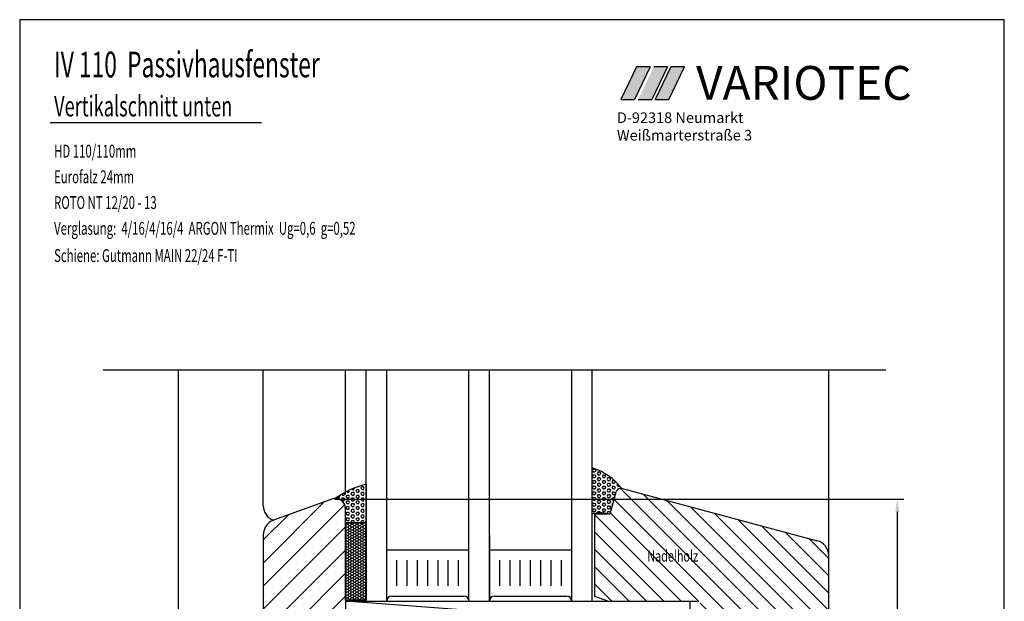
# Model space of a CAD drawing. Extents: x 3205 to 5056, y -237 to 760.
# Drawn here: x 3211 to 3403, y 647 to 760 of the extents above; entities that cross this region are included whole.
import ezdxf

# ---------------------------------------------------------------- set-up
doc = ezdxf.new("R2010")
doc.units = 0
doc.layers.get('0').update_dxf_attribs({"linetype": 'CONTINUOUS'})
doc.layers.get('Defpoints').update_dxf_attribs({"linetype": 'CONTINUOUS'})
for name, color, linetype in [('1', 7, 'CONTINUOUS'), ('KOPF', 7, 'CONTINUOUS'), ('LAYER7', 70, 'CONTINUOUS')]:
    doc.layers.add(name, color=color, linetype=linetype)
doc.styles.add('ROMANS', font='ROMANS.shx', dxfattribs={"width": 0.7})
doc.styles.add('STYLE1', font='ARIAL.TTF')
doc.dimstyles.get("Standard").update_dxf_attribs({"dimtxt": 0.18, "dimasz": 0.18, "dimexe": 0.18, "dimexo": 0.0625, "dimgap": 0.09, "dimtad": 0, "dimtih": 1, "dimtoh": 1, "dimdec": 4, "dimzin": 0, "dimdsep": 46, "dimtxsty": 'Standard', "dimcen": 0.09, "dimadec": 0, "dimazin": 0, "dimtfac": 1, "dimtdec": 4, "dimtofl": 0, "dimtmove": 0, "dimatfit": 3, "dimfxl": 0, "dimtolj": 1, "dimtzin": 0, "dimarcsym": 0})

# ---------------------------------------------------------------- blocks, each defined once
blk = doc.blocks.new('*D25')
at = {"color": 0, "lineweight": -2}
for p, q in [((3272.770291543503, 666.9932538763347), (3383.423609624527, 666.9932538763346)), ((3382.173609624528, 664.4932538763346), (3382.173609624528, 583.613868634763)), ((3363.528630102133, 581.1138686347629), (3383.423609624527, 581.1138686347629))]:
    blk.add_line(p, q, dxfattribs=at)
at = {"color": 0}
for points in [[(3381.75694295786, 664.4932538763346), (3382.590276291194, 664.4932538763346), (3382.173609624528, 666.9932538763346)], [(3381.75694295786, 583.613868634763), (3382.590276291194, 583.613868634763), (3382.173609624528, 581.1138686347629)]]:
    blk.add_solid(points, dxfattribs=at)
at = {"layer": 'Defpoints', "color": 0}
for p in [(3272.145291543504, 666.9932538763347), (3362.903630102134, 581.1138686347629), (3382.173609624528, 581.1138686347629)]:
    blk.add_point(p, dxfattribs=at)
at = {"color": 0, "insert": (3380.298609624527, 624.0535612555492), "char_height": 2.5, "attachment_point": 5, "rotation": 90}
blk.add_mtext('\\A1;86', dxfattribs=at)

msp = doc.modelspace()

# ---------------------------------------------------------------- hatches: boundary and pattern name
for color, points in [(77, [(3334.109866049895, 751.0440822285823), (3331.440617699368, 751.0440822285825), (3328.396360151288, 744.6761946893829), (3331.065608501815, 744.6761946893832)]), (2, [(3337.48502804609, 751.0440822285825), (3334.815779695563, 751.0440822285827), (3331.771522147483, 744.6761946893824), (3334.44077049801, 744.6761946893823)]), (1, [(3338.124764763044, 751.0440822285823), (3335.080507214964, 744.6761946893829), (3337.727693288498, 744.6761946893832), (3340.749898461858, 751.0440822285823)])]:
    msp.add_hatch(color=color).paths.add_polyline_path(points)
h = msp.add_hatch()
h.set_pattern_fill('HEX', scale=0.1, style=0)
h.set_pattern_definition([(0, (2568.638416391772, 639.8087383392009), (0, -0.5499260000000001), [0.3175, -0.635]), (240, (2568.638416391772, 639.8087383392009), (-0.4762498862015612, 0.2749629999999998), [0.3174999999999998, -0.6349999999999997]), (300.0000000000001, (2568.955916391772, 639.8087383392009), (-0.4762498862015612, -0.274963), [0.3175, -0.635])])
h.paths.add_polyline_path([(3322.829331830155, 664.113868634763), (3322.829331830155, 673.0715464725116, -0.1527657023509014), (3328.513999517979, 669.093077187462), (3328.436404780289, 669.113868634763, 0.3394542588633719), (3327.470478954, 668.3726876798656), (3326.329331830154, 664.113868634763), (3325.829331830155, 664.113868634763, 0.1306457027479801)])
h = msp.add_hatch()
h.set_pattern_fill('HEX', scale=0.1, angle=-5.23e-14, style=0)
h.set_pattern_definition([(1.158e-13, (2803.65631458594, 602.8670068341455), (-5e-16, 0.5499260000000002), [0.3174999999999999, -0.6349999999999998]), (120, (2803.65631458594, 602.8670068341455), (-0.4762498862015609, -0.2749630000000002), [0.3174999999999988, -0.6349999999999977]), (60.00000000000021, (2803.97381458594, 602.8670068341455), (-0.4762498862015614, 0.2749629999999995), [0.3174999999999999, -0.6349999999999999])])
h.paths.add_polyline_path([(3278.829331830154, 662.3592125631201), (3274.829331830154, 662.3592125631201), (3274.829331830154, 666.1138686347631), (3272.827893989919, 667.1138686347631, -0.094792735445845), (3278.829331830154, 669.8636395825389)])
h = msp.add_hatch()
h.set_pattern_fill('HONEY', scale=0.1, style=0)
h.set_pattern_definition([(0, (3248.829331830155, 590.3592125631203), (0.4762500000000001, 0.274963), [0.3175, -0.635]), (119.9999999999999, (3248.829331830155, 590.3592125631203), (-0.4762499431007809, 0.2749630985523391), [0.3174999999999986, -0.6349999999999972]), (59.99999999999999, (3248.829331830155, 590.3592125631203), (5.68992195e-08, 0.5499260985523389), [-0.635, 0.3175])])
h.paths.add_polyline_path([(3274.829331830156, 647.3592125631201), (3278.829331830156, 647.3592125631203), (3278.829331830156, 662.3592125631201), (3274.829331830156, 662.3592125631201)])
at = {"layer": '1'}
h = msp.add_hatch(dxfattribs=at)
h.set_pattern_fill('ANSI31', color=256, scale=0.75, angle=90, style=0)
h.set_pattern_definition([(135, (0, 0), (-1.683798022700466, -1.683798022700466), [])])
h.paths.add_polyline_path([(3368.829331830157, 655.9886354878854, 0.3394542588634519), (3366.605788965463, 658.8864129667523), (3328.436404780289, 669.113868634763, 0.3394542588632448), (3327.470478954, 668.3726876798655), (3326.329331830154, 664.1138686347631), (3323.329331830155, 664.1138686347631), (3323.329331830155, 648.0237942204261), (3325.829331830148, 647.113868634763), (3341.829331830155, 647.1138686347631), (3343.329331830155, 647.1138686347603, -0.4142135623738892), (3343.829331830156, 646.6138686347603), (3343.829331830155, 642.113868634763), (3357.409782014566, 642.1138686347631), (3364.829331830156, 642.1138686347634), (3364.829331830156, 638.1138686347631), (3367.329331830156, 638.1138686347634, 0.414213562373088), (3368.829331830156, 639.6138686347635)])
h.paths.add_polyline_path([(3333.276601195184, 654.2796739076293), (3344.789934528518, 654.2796739076293), (3344.789934528518, 657.5796739076295), (3333.276601195184, 657.5796739076295)], flags=24)
h = msp.add_hatch(dxfattribs=at)
h.set_pattern_fill('ANSI31', color=256, style=0)
h.set_pattern_definition([(45, (0, 0), (-2.245064030267288, 2.245064030267288), [])])
h.paths.add_polyline_path([(3274.829331830154, 642.1138686347631), (3274.829331830155, 647.1138686347631), (3278.829331830155, 647.1138686347631), (3278.829331830155, 647.3592125631204), (3274.829331830156, 647.3592125631202), (3274.829331830156, 662.3592125631203), (3274.829331830155, 665.113868634763, 0.4144242513448613), (3272.827893263163, 667.1138681173942, 0.08730746908813025), (3272.145291543504, 666.9932538763345), (3260.803271400178, 662.8650961477164, 0.3152987888790402), (3258.829331830155, 660.0460182853585), (3258.829331830155, 621.613868634763, 0.4142135623731083), (3261.329331830155, 619.1138686347629), (3267.062004842176, 619.1138686347629, 0.3394542588633767), (3268.027930668465, 619.8550495896603), (3269.16907779231, 624.113868634763), (3273.489585867999, 624.1138686347628), (3274.630732991845, 619.8550495896603, 0.1090124329923868), (3274.829331830157, 619.4726126067043)])
h.paths.add_polyline_path([(3260.92563048892, 641.8356895724505), (3272.438963822254, 641.8356895724505), (3272.438963822254, 645.1356895724505), (3260.92563048892, 645.1356895724505)], flags=24)

# ---------------------------------------------------------------- linework, layer by layer
for p, q in [((3211.438182095441, 760.1971789616409), (3211.438182095441, 475.197178961641)), ((3402.992976140957, 760.1971789616409), (3211.438182095441, 760.1971789616409)), ((3402.992976140957, 475.197178961641), (3402.992976140957, 760.1971789616409)), ((3328.436404780289, 669.113868634763), (3366.605788965463, 658.8864129667523))]:
    msp.add_line(p, q)
at = {"color": 77}
for p, q in [((3331.440617699368, 751.0440822285823), (3328.396360151288, 744.6761946893829)), ((3334.109866049895, 751.0440822285823), (3331.065608501815, 744.6761946893829)), ((3334.109866049895, 751.0440822285823), (3331.440617699368, 751.0440822285823)), ((3328.396360151288, 744.6761946893829), (3331.065608501815, 744.6761946893829))]:
    msp.add_line(p, q, dxfattribs=at)
at = {"color": 2}
for p, q in [((3337.48502804609, 751.0440822285823), (3334.44077049801, 744.6761946893829)), ((3337.48502804609, 751.0440822285823), (3334.815779695563, 751.0440822285823)), ((3331.771522147482, 744.6761946893829), (3334.44077049801, 744.6761946893829))]:
    msp.add_line(p, q, dxfattribs=at)
at = {"color": 1}
for p, q in [((3338.124764763044, 751.0440822285823), (3335.080507214965, 744.6761946893829)), ((3337.727693288498, 744.6761946893829), (3340.749898461858, 751.0440822285823)), ((3340.749898461858, 751.0440822285823), (3338.124764763044, 751.0440822285823)), ((3335.080507214965, 744.6761946893829), (3337.727693288498, 744.6761946893829))]:
    msp.add_line(p, q, dxfattribs=at)
at = {"color": 7}
for p, q in [((3217.342836154475, 740.2409095491001), (3258.453422822919, 740.2409095491001)), ((3227.650863615114, 692.1138686347632), (3379.919249663785, 692.1138686347632)), ((3242.329331830156, 585.5877474849867), (3242.329331830156, 692.1138686347632)), ((3258.829331830155, 665.6841740100742), (3258.829331830155, 692.1138686347632)), ((3274.829331830156, 667.9105018918576), (3274.829331830156, 692.1138686347632)), ((3278.829331830155, 647.1138686347631), (3278.829331830155, 692.1138686347632)), ((3282.829331830155, 692.1138686347632), (3282.829331830155, 647.1138686347631)), ((3298.829331830155, 647.1138686347631), (3298.829331830155, 692.1138686347632)), ((3302.829331830155, 647.1138686347631), (3302.829331830155, 692.1138686347632)), ((3318.829331830155, 647.1138686347631), (3318.829331830155, 692.1138686347632)), ((3322.829331830155, 647.1138686347631), (3322.829331830155, 692.1138686347632)), ((3368.829331830156, 639.6138686347634), (3368.829331830156, 692.1138686347632)), ((3322.829331830155, 665.113868634763), (3322.829331830155, 672.1138686347631)), ((3278.829331830154, 669.8636395825388), (3278.829331830154, 662.3592125631203)), ((3278.829331830156, 669.8636395825388), (3278.829331830156, 662.3592125631203)), ((3272.145291543504, 666.9932538763346), (3260.803271400178, 662.8650961477164)), ((3326.329331830154, 664.113868634763), (3327.470478954, 668.3726876798655)), ((3274.829331830154, 662.3592125631203), (3274.829331830155, 665.113868634763)), ((3323.329331830155, 664.113868634763), (3326.329331830154, 664.113868634763)), ((3323.329331830155, 648.0237942204261), (3323.329331830155, 664.113868634763)), ((3278.829331830154, 662.3592125631203), (3274.829331830154, 662.3592125631203)), ((3274.829331830154, 662.3592125631203), (3278.829331830154, 662.3592125631203)), ((3274.829331830156, 662.3592125631203), (3278.829331830156, 662.3592125631203)), ((3278.829331830156, 662.3592125631203), (3274.829331830156, 662.3592125631203)), ((3274.829331830156, 647.3592125631203), (3274.829331830156, 662.3592125631203)), ((3278.829331830156, 662.3592125631203), (3278.829331830156, 647.3592125631203)), ((3258.829331830155, 660.046018285359), (3258.829331830155, 621.613868634763)), ((3302.829331830155, 660.046018285359), (3302.829331830156, 647.113868634763)), ((3282.829331830155, 657.113868634763), (3298.829331830155, 657.113868634763)), ((3302.829331830155, 657.113868634763), (3318.829331830155, 657.113868634763)), ((3284.829331830155, 650.1138686347631), (3284.829331830155, 655.1138686347631)), ((3286.829331830155, 650.1138686347631), (3286.829331830155, 655.1138686347631)), ((3288.829331830155, 650.1138686347631), (3288.829331830155, 655.1138686347631)), ((3288.829331830155, 650.1138686347631), (3288.829331830155, 655.1138686347631)), ((3290.829331830155, 650.1138686347631), (3290.829331830155, 655.1138686347631)), ((3290.829331830155, 650.1138686347631), (3290.829331830155, 655.1138686347631)), ((3292.829331830155, 650.1138686347631), (3292.829331830155, 655.1138686347631)), ((3294.829331830155, 650.1138686347631), (3294.829331830155, 655.1138686347631)), ((3296.829331830155, 650.1138686347631), (3296.829331830155, 655.1138686347631)), ((3304.829331830155, 650.1138686347631), (3304.829331830155, 655.1138686347631)), ((3304.829331830155, 650.1138686347631), (3304.829331830155, 655.1138686347631)), ((3306.829331830155, 650.1138686347631), (3306.829331830155, 655.1138686347631)), ((3308.829331830156, 650.1138686347631), (3308.829331830156, 655.1138686347631)), ((3310.829331830155, 650.1138686347631), (3310.829331830155, 655.1138686347631)), ((3312.829331830155, 650.1138686347631), (3312.829331830155, 655.1138686347631)), ((3314.829331830155, 650.1138686347631), (3314.829331830155, 655.1138686347631)), ((3316.829331830155, 650.1138686347631), (3316.829331830155, 655.1138686347631)), ((3316.829331830155, 650.1138686347631), (3316.829331830155, 655.1138686347631)), ((3318.829331830155, 650.1138686347631), (3318.829331830155, 655.1138686347631)), ((3322.829331830155, 650.1138686347631), (3322.829331830155, 655.1138686347631)), ((3283.829331830155, 648.113868634763), (3297.829331830155, 648.113868634763)), ((3303.829331830155, 648.113868634763), (3317.829331830155, 648.113868634763)), ((3325.829331830155, 647.1138686347606), (3323.329331830155, 648.0237942204261)), ((3278.829331830156, 647.3592125631203), (3274.829331830156, 647.3592125631203)), ((3274.829331830155, 647.1138686347631), (3274.829331830156, 642.1138686347631)), ((3274.829331830155, 647.1138686347631), (3341.829331830155, 647.1138686347631)), ((3328.429331830135, 643.113868634763), (3274.829331830155, 647.1138686347631)), ((3325.829331830155, 647.1138686347606), (3343.329331830155, 647.1138686347603)), ((3341.829331830155, 647.1138686347631), (3341.829331830155, 642.1138686347631))]:
    msp.add_line(p, q, dxfattribs=at)
for centre, radius, start, end in [((3319.312872018101, 661.9964986089439), 11.61990425047042, 37.64202184651028, 72.38473580523997), ((3283.015509724277, 652.8031878145798), 17.56653351939708, 103.7864717007613, 125.4466470169198), ((3328.436404780289, 668.113868634763), 1, 90.00000000000006, 164.9999999999992), ((3272.829331830155, 665.113868634763), 2, 0, 110.0000000000037), ((3272.829331830155, 665.113868634763), 2, 359.9999999999984, 90.0412119121338), ((3261.829331830155, 665.6841740100742), 3, 180, 249.9999999999963), ((3261.829331830155, 660.046018285359), 3, 109.9999999999964, 180), ((3324.329331830155, 658.4711359634316), 5.838701225453588, 75.11341935856298, 104.886580641437), ((3283.829331830155, 647.1138686347631), 1, 90, 180), ((3297.829331830155, 647.1138686347631), 1, 0, 90), ((3303.829331830155, 647.1138686347631), 1.000000000000011, 90, 180), ((3317.829331830155, 647.1138686347631), 1, 0, 90)]:
    msp.add_arc(centre, radius, start, end, dxfattribs=at)
msp.add_arc((3365.829331830155, 655.9886354878853), 3, 0, 74.99999999999999)
at = {"layer": 'LAYER7', "color": 77}
msp.add_line((3328.947885135916, 737.1791424975363), (3329.299352161974, 737.1791424975363), dxfattribs=at)
msp.add_line((3328.947885135916, 737.1791424975363), (3329.299352161974, 737.1791424975363), dxfattribs=at)
msp.add_line((3328.947885135916, 737.1791424975363), (3329.299352161974, 737.1791424975363), dxfattribs=at)
msp.add_line((3328.947885135916, 737.1791424975363), (3329.299352161974, 737.1791424975363), dxfattribs=at)

# ---------------------------------------------------------------- texts
at = {"color": 7, "style": 'ROMANS'}
for s, height, width, p in [('IV 110  Passivhausfenster', 5, 0.65, (3218.130829458052, 748.9889040629163)), ('Vertikalschnitt unten', 4, 0.65, (3218.130829458052, 741.387719274871)), ('HD 110/110mm', 2.5, 0.65, (3218.130829458052, 733.3877180748436)), ('Eurofalz 24mm', 2.5, 0.65, (3218.130829458052, 728.3877180748434)), ('ROTO NT 12/20 - 13', 2.5, 0.65, (3218.130829458052, 723.3877180748434)), ('Verglasung:  4/16/4/16/4  ARGON Thermix  Ug=0,6  g=0,52', 2.5, 0.65, (3218.130829458052, 718.3877180748433)), ('Schiene: Gutmann MAIN 22/24 F-TI', 2.5, 0.65, (3218.130829458052, 713.0864969198601)), ('Nadelholz', 2.2, 0.7, (3333.533267861851, 654.8296739076294))]:
    msp.add_text(s, height=height, dxfattribs=dict(at, width=width)).set_placement(p)
at = {"style": 'STYLE1'}
msp.add_text('VARIOTEC', height=6.568785758808283, dxfattribs=at).set_placement((3343.031205944797, 744.6250202295491))
at = {"layer": 'KOPF', "color": 7, "style": 'STYLE1'}
for s, p in [('D-92318 Neumarkt', (3327.623744612751, 740.112109633953)), ('Weißmarterstraße 3', (3327.623744612751, 736.7090621875426))]:
    msp.add_text(s, height=2.069140161458877, dxfattribs=at).set_placement(p)

# ---------------------------------------------------------------- dimensions: what is measured, and where the dimension line sits
dim = msp.add_linear_dim(base=(3382.173609624528, 581.1138686347629), p1=(3272.145291543504, 666.9932538763347), p2=(3362.903630102134, 581.1138686347629), angle=90, dimstyle='Standard', override={"dimtxt": 2.5, "dimasz": 2.5, "dimexe": 1.25, "dimexo": 0.625, "dimgap": 0.625, "dimtad": 1, "dimtih": 0, "dimtoh": 0, "dimdec": 0, "dimzin": 8, "dimlunit": 6, "dimcen": 2.5, "dimtdec": 0, "dimtofl": 1})
dim.commit()
dim.dimension.update_dxf_attribs({"geometry": '*D25', "text_midpoint": (3380.298609624527, 624.0535612555492)})

doc.saveas('drawing.dxf')
